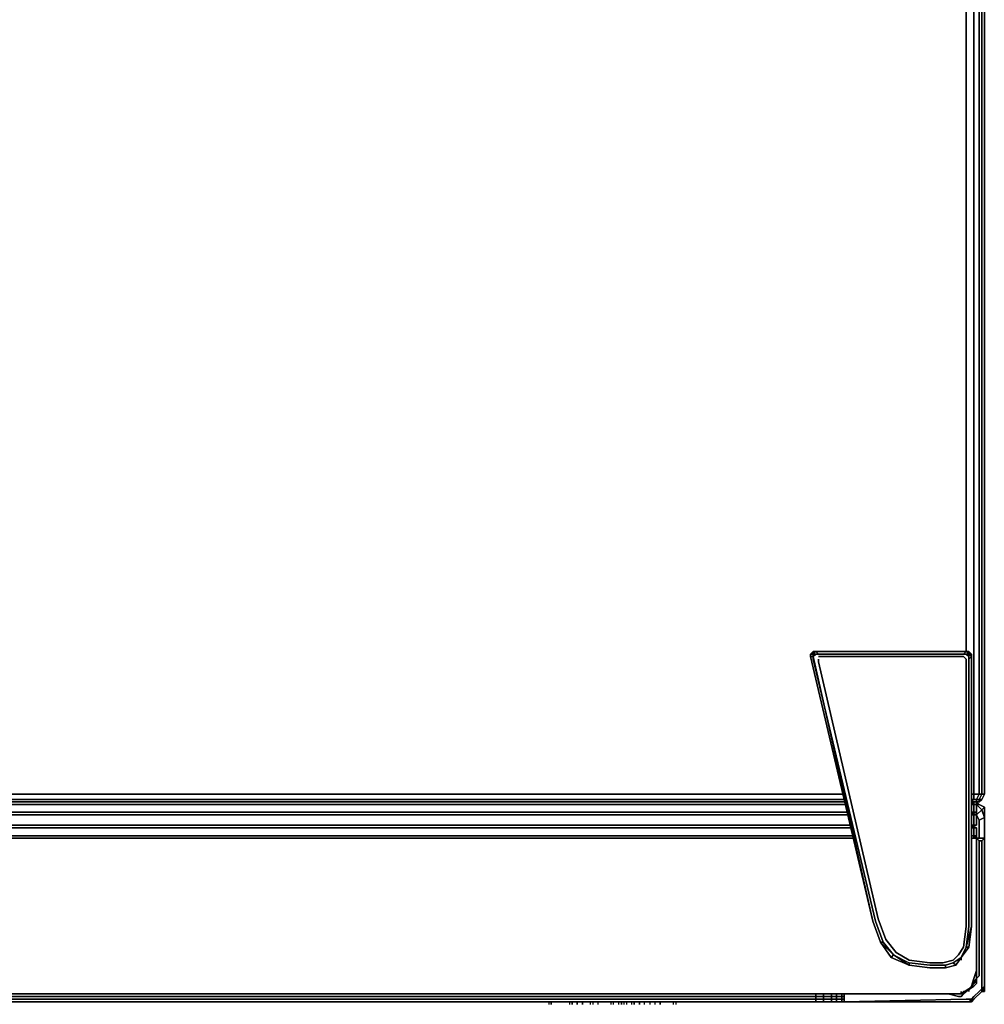
# Model space of a CAD drawing. Units: inches. Extents: x 0 to 23.4, y -25 to 0.
# Drawn here: x 12.6 to 23.4, y -23.6 to -12.5 of the extents above; entities that cross this region are included whole.
import ezdxf

# ---------------------------------------------------------------- set-up
doc = ezdxf.new("R2010")
doc.units = ezdxf.units.IN
doc.header["$MEASUREMENT"] = 0
doc.layers.get('0').update_dxf_attribs({"true_color": 0x5890e1})

msp = doc.modelspace()

# ---------------------------------------------------------------- linework, layer by layer
at = {"color": 55, "elevation": 0}
for points in [[(0.116, -0.029), (0.145, 0), (0.204, 0), (23.179, 0), (23.237, 0), (23.266, -0.029), (23.179, -0.029), (23.266, -0.029), (23.266, -0.116), (23.179, -0.116), (23.266, -0.116), (23.266, -0.204), (23.266, -21.085), (23.266, -21.202)], [(23.266, -21.26), (23.237, -21.289), (23.295, -21.289), (23.324, -21.289), (23.324, -21.26), (23.354, -21.26), (23.383, -21.202), (23.354, -21.202), (23.354, -21.085), (23.354, -0.204), (23.354, -0.116), (23.383, -0.116), (23.354, -0.029), (23.324, 0), (23.324, -0.029), (23.354, -0.116), (23.383, -0.116), (23.354, -0.029)], [(23.266, -21.202), (23.324, -21.202), (23.295, -21.26), (23.324, -21.26), (23.324, -21.289), (23.354, -21.26), (23.324, -21.26), (23.354, -21.202), (23.324, -21.202), (23.324, -21.085), (23.324, -0.204), (23.324, -0.116), (23.354, -0.116), (23.324, -0.029), (23.354, -0.029), (23.324, 0), (23.324, -0.029), (23.295, -0.029), (23.324, -0.116), (23.266, -0.116), (23.266, -0.029), (23.295, -0.029), (23.295, 0)], [(23.324, -0.029), (23.354, -0.029), (23.383, -0.116), (23.383, -0.204), (23.383, -21.085), (23.383, -0.204), (23.383, -0.116), (23.383, -0.204), (23.383, -21.085), (23.383, -21.202)], [(23.179, -19.6), (23.179, -0.204), (23.179, -0.116), (23.266, -0.116), (23.266, -0.204), (23.266, -0.116), (23.324, -0.116), (23.324, -0.204), (23.324, -0.116), (23.354, -0.116), (23.354, -0.204), (23.354, -0.116), (23.383, -0.116), (23.383, -0.204)], [(23.383, -21.202), (23.383, -21.085), (23.383, -0.204), (23.383, -0.116)], [(23.383, -21.085), (23.383, -0.204)], [(21.49, -19.6), (21.461, -19.6), (21.432, -19.629), (21.432, -19.658), (21.461, -19.658), (22.131, -22.629)], [(21.461, -19.6), (21.432, -19.629), (21.432, -19.658), (22.131, -22.629)], [(21.432, -19.629), (21.461, -19.629)], [(21.461, -19.658), (21.432, -19.658)], [(21.461, -19.658), (21.49, -19.629), (21.519, -19.629), (21.49, -19.629), (21.461, -19.629), (21.49, -19.6)], [(21.461, -19.629), (21.461, -19.658)], [(21.461, -19.658), (21.461, -19.629)], [(21.49, -19.629), (21.461, -19.658)], [(21.461, -19.629), (21.461, -19.658)], [(21.461, -19.658), (21.461, -19.629)], [(22.131, -22.629), (22.218, -22.862), (22.247, -22.862), (22.16, -22.629), (21.461, -19.687), (21.461, -19.658), (21.461, -19.629)], [(22.131, -22.629), (21.461, -19.658), (21.461, -19.687)], [(21.519, -19.629), (21.49, -19.6)], [(21.49, -19.6), (23.179, -19.6), (23.15, -19.629), (23.179, -19.629), (23.208, -19.658), (23.208, -19.687), (23.208, -19.658), (23.208, -19.629), (23.237, -19.658)], [(23.237, -19.658), (23.237, -19.629), (23.208, -19.6), (23.179, -19.6), (21.49, -19.6)], [(23.15, -19.629), (23.179, -19.6), (23.208, -19.629), (23.179, -19.629), (23.208, -19.629), (23.179, -19.6), (23.15, -19.629), (21.519, -19.629), (21.49, -19.6)], [(21.519, -19.716), (22.189, -22.6), (22.276, -22.832), (22.393, -22.978), (22.538, -23.065), (22.772, -23.094), (22.917, -23.094), (23.034, -23.065), (23.092, -23.007), (23.15, -22.92), (23.179, -22.687), (23.179, -19.716), (23.179, -19.687), (23.15, -19.658), (23.121, -19.658), (21.548, -19.658), (21.519, -19.658)], [(23.208, -19.658), (23.179, -19.629), (23.15, -19.629), (23.179, -19.629), (23.208, -19.658), (23.208, -19.687), (23.208, -22.687), (23.179, -22.92)], [(23.237, -19.629), (23.208, -19.629), (23.208, -19.6), (23.237, -19.629), (23.237, -19.658), (23.237, -22.687), (23.179, -22.92)], [(23.179, -19.629), (23.208, -19.629), (23.208, -19.658), (23.208, -19.629), (23.208, -19.6), (23.179, -19.6), (23.208, -19.6)], [(23.208, -19.687), (23.237, -19.658), (23.237, -22.687), (23.237, -19.658)], [(23.092, -23.007), (23.034, -23.065), (22.917, -23.094), (22.772, -23.094), (22.538, -23.065), (22.393, -22.978), (22.276, -22.832), (22.189, -22.6), (21.519, -19.716), (21.519, -19.687)], [(21.519, -19.716), (22.189, -22.6), (22.276, -22.832), (22.393, -22.978), (22.538, -23.065), (22.772, -23.094), (22.917, -23.094), (23.034, -23.065), (23.092, -23.007)], [(23.383, -21.085), (23.383, -21.202), (23.354, -21.202), (23.354, -21.085), (23.354, -21.202), (23.324, -21.202), (23.324, -21.085), (23.324, -21.202), (23.266, -21.202), (23.266, -21.085), (23.266, -21.202), (23.237, -21.202)], [(0.99, -21.202), (21.81, -21.202)], [(23.266, -21.202), (23.266, -21.26), (23.237, -21.26)], [(23.266, -21.202), (23.324, -21.202), (23.295, -21.26), (23.266, -21.26)], [(23.266, -21.26), (23.266, -21.202)], [(23.266, -21.26), (23.266, -21.202)], [(23.383, -21.202), (23.354, -21.26), (23.324, -21.289), (23.295, -21.289), (23.295, -21.26), (23.324, -21.26), (23.324, -21.289), (23.354, -21.26)], [(1.019, -21.289), (0.204, -21.289), (1.019, -21.289), (0.204, -21.26), (0.116, -21.26), (0.145, -21.289), (0.204, -21.289), (1.019, -21.289), (0.204, -21.26), (0.99, -21.26), (21.81, -21.26)], [(21.81, -21.289), (1.019, -21.289), (0.204, -21.26), (0.99, -21.26)], [(23.237, -21.289), (23.266, -21.26)], [(23.295, -21.289), (23.295, -21.26), (23.266, -21.26)], [(22.131, -22.629), (22.218, -22.862), (22.335, -23.036), (22.538, -23.123), (22.772, -23.152), (22.946, -23.152), (23.063, -23.123), (23.121, -23.036)], [(22.218, -22.862), (22.131, -22.629)], [(22.247, -22.862), (22.16, -22.629), (22.247, -22.862), (22.218, -22.862), (22.247, -22.862), (22.364, -23.007), (22.538, -23.094), (22.772, -23.123), (22.946, -23.123), (22.946, -23.152), (22.772, -23.152)], [(23.121, -23.036), (23.208, -22.92), (23.237, -22.687)], [(22.364, -23.007), (22.218, -22.862), (22.335, -23.036)], [(23.121, -23.036), (23.179, -22.92)], [(23.208, -22.92), (23.121, -23.036)], [(23.121, -23.036), (23.179, -22.92)], [(23.179, -22.92), (23.121, -23.036)], [(23.179, -22.92), (23.121, -23.036)], [(22.538, -23.123), (22.538, -23.094), (22.772, -23.123), (22.538, -23.094)], [(22.772, -23.152), (22.946, -23.152), (22.946, -23.123), (23.034, -23.094), (23.063, -23.123), (22.946, -23.152), (23.063, -23.123), (23.034, -23.094), (22.946, -23.123), (23.034, -23.094), (23.121, -23.036)], [(23.121, -23.036), (23.063, -23.123), (23.034, -23.094)], [(22.946, -23.123), (22.946, -23.152), (22.772, -23.152)], [(22.946, -23.152), (22.772, -23.152)]]:
    msp.add_lwpolyline(points, dxfattribs=at)
for points in [[(23.179, -0.204), (23.179, -19.6)], [(23.266, -21.085), (23.266, -0.204)], [(23.324, -21.085), (23.324, -0.204)], [(23.354, -21.085), (23.354, -0.204)], [(23.383, -21.085), (23.383, -0.204)], [(21.461, -19.629), (21.432, -19.629), (21.461, -19.6)], [(21.461, -19.629), (21.461, -19.6), (21.432, -19.629)], [(21.432, -19.658), (21.432, -19.629)], [(22.131, -22.629), (21.432, -19.658)], [(21.432, -19.658), (22.131, -22.629), (21.461, -19.658)], [(21.49, -19.6), (21.461, -19.629), (21.461, -19.6)], [(21.461, -19.6), (21.49, -19.6), (21.461, -19.629), (21.49, -19.629), (21.519, -19.629), (21.49, -19.6)], [(21.461, -19.629), (21.461, -19.658), (21.49, -19.629)], [(21.461, -19.658), (21.461, -19.687)], [(21.461, -19.658), (21.461, -19.687)], [(21.49, -19.6), (23.179, -19.6)], [(21.49, -19.6), (23.179, -19.6)], [(23.15, -19.629), (21.519, -19.629)], [(23.121, -19.658), (21.548, -19.658), (21.519, -19.658), (21.548, -19.658), (23.121, -19.658), (23.15, -19.658), (23.179, -19.687), (23.179, -19.716), (23.179, -22.687), (23.15, -22.92), (23.179, -22.687), (23.179, -19.716), (23.179, -19.687), (23.15, -19.658)], [(23.179, -19.6), (23.208, -19.6), (23.208, -19.629)], [(23.208, -19.6), (23.237, -19.629), (23.237, -19.658), (23.208, -19.629), (23.237, -19.629)], [(23.237, -19.658), (23.208, -19.629), (23.237, -19.629)], [(23.237, -22.687), (23.237, -19.658), (23.208, -19.687), (23.237, -19.658)], [(23.237, -19.658), (23.237, -22.687)], [(21.461, -19.687), (22.16, -22.629)], [(21.519, -19.687), (21.519, -19.716)], [(23.208, -22.687), (23.208, -19.687)], [(23.383, -21.202), (23.383, -21.085)], [(23.383, -21.085), (23.383, -21.202)], [(21.81, -21.202), (0.99, -21.202)], [(23.237, -21.202), (23.266, -21.202)], [(23.295, -21.26), (23.324, -21.202), (23.354, -21.202), (23.324, -21.26)], [(23.324, -21.26), (23.354, -21.202), (23.383, -21.202), (23.354, -21.26)], [(21.81, -21.26), (0.99, -21.26)], [(21.81, -21.289), (1.019, -21.289)], [(23.237, -21.26), (23.266, -21.26)], [(23.266, -21.26), (23.295, -21.26), (23.295, -21.289), (23.237, -21.289)], [(23.295, -21.289), (23.237, -21.289)], [(23.324, -21.289), (23.295, -21.289)], [(22.218, -22.862), (22.131, -22.629)], [(23.237, -22.687), (23.208, -22.92), (23.179, -22.92)], [(23.208, -22.92), (23.237, -22.687), (23.179, -22.92)], [(23.179, -22.92), (23.208, -22.687)], [(22.218, -22.862), (22.364, -23.007), (22.335, -23.036)], [(22.335, -23.036), (22.364, -23.007), (22.218, -22.862)], [(22.247, -22.862), (22.364, -23.007)], [(23.092, -23.007), (23.15, -22.92)], [(23.121, -23.036), (23.208, -22.92), (23.179, -22.92)], [(22.538, -23.123), (22.335, -23.036), (22.364, -23.007)], [(22.364, -23.007), (22.538, -23.094), (22.538, -23.123), (22.335, -23.036), (22.538, -23.123)], [(22.772, -23.152), (22.538, -23.123), (22.364, -23.007), (22.538, -23.094), (22.538, -23.123)], [(23.063, -23.123), (23.121, -23.036), (23.034, -23.094), (23.121, -23.036)], [(23.063, -23.123), (23.121, -23.036)], [(23.121, -23.065), (23.121, -23.036)], [(22.772, -23.152), (22.538, -23.123)], [(22.772, -23.123), (22.946, -23.123)], [(22.946, -23.152), (22.772, -23.152)], [(23.063, -23.123), (22.946, -23.152)]]:
    msp.add_lwpolyline(points, close=True, dxfattribs=at)
at = {"color": 116, "elevation": 0}
for points in [[(0.116, -21.405), (0.116, -21.318), (21.84, -21.318)], [(23.295, -21.318), (23.295, -21.289), (23.266, -21.289), (23.237, -21.289), (23.266, -21.318)], [(23.266, -21.318), (23.237, -21.289), (23.266, -21.289)], [(23.266, -21.318), (23.237, -21.289)], [(23.237, -21.318), (23.266, -21.318), (23.266, -21.405)], [(23.295, -21.318), (23.295, -21.405), (23.237, -21.434), (23.266, -21.405)], [(23.266, -21.289), (23.266, -21.318)], [(23.266, -21.289), (23.295, -21.289), (23.295, -21.318)], [(23.266, -21.318), (23.266, -21.289), (23.295, -21.289)], [(23.295, -21.318), (23.295, -21.289), (23.266, -21.289), (23.295, -21.289), (23.295, -21.318), (23.295, -21.405), (23.266, -21.405)], [(23.266, -21.405), (23.266, -21.318), (23.295, -21.318)], [(23.295, -21.318), (23.295, -21.405), (23.266, -21.405)], [(23.295, -21.318), (23.266, -21.318)], [(23.266, -21.405), (23.266, -21.318)], [(23.266, -21.405), (23.266, -21.318)], [(0.116, -21.434), (21.869, -21.434), (0.145, -21.434), (21.869, -21.434), (0.145, -21.434)], [(23.266, -21.405), (23.237, -21.434), (23.266, -21.434)], [(23.266, -21.405), (23.295, -21.405), (23.237, -21.434), (23.295, -21.434), (23.295, -21.551), (23.237, -21.551), (23.266, -21.551)], [(23.237, -21.405), (23.266, -21.405)], [(23.266, -21.434), (23.295, -21.434), (23.237, -21.434), (23.295, -21.405), (23.266, -21.405)], [(23.266, -21.434), (23.237, -21.434), (23.266, -21.405)], [(23.266, -21.434), (23.266, -21.551)], [(23.266, -21.434), (23.266, -21.551)], [(23.266, -21.551), (23.266, -21.434)], [(23.266, -21.551), (23.266, -21.434)], [(23.266, -21.434), (23.295, -21.434), (23.295, -21.551), (23.266, -21.551)], [(23.266, -21.551), (23.295, -21.551), (23.295, -21.434), (23.266, -21.434)], [(23.266, -21.551), (23.266, -21.434)], [(23.266, -21.551), (23.266, -21.434)], [(0.145, -21.551), (21.869, -21.551), (0.116, -21.551)], [(0.116, -21.58), (0.145, -21.551), (21.869, -21.551), (0.116, -21.551), (0.145, -21.551)], [(0.175, -21.551), (21.898, -21.551), (0.175, -21.551)], [(23.266, -21.551), (23.237, -21.551), (23.266, -21.58)], [(23.266, -21.58), (23.266, -21.668), (23.237, -21.668), (23.237, -21.697), (23.266, -21.697), (23.295, -21.697), (23.295, -21.668), (23.295, -21.58), (23.237, -21.551), (23.295, -21.551), (23.266, -21.551)], [(23.266, -21.58), (23.295, -21.58), (23.237, -21.551), (23.295, -21.551), (23.266, -21.551)], [(23.266, -21.551), (23.237, -21.551), (23.266, -21.58), (23.237, -21.58), (23.266, -21.58)], [(21.898, -21.668), (0.116, -21.668), (0.116, -21.58), (21.898, -21.58)], [(21.898, -21.58), (0.116, -21.58)], [(23.237, -21.58), (23.266, -21.58)], [(23.266, -21.58), (23.295, -21.58)], [(23.295, -21.58), (23.295, -21.668), (23.266, -21.668), (23.266, -21.58)], [(23.266, -21.668), (23.295, -21.668), (23.295, -21.58), (23.266, -21.58)], [(23.266, -21.668), (23.266, -21.58)], [(23.266, -21.668), (23.266, -21.58)], [(0.145, -21.668), (21.927, -21.668), (0.145, -21.668)], [(0.145, -21.668), (21.927, -21.668)], [(21.927, -21.697), (0.145, -21.697), (21.927, -21.697), (0.145, -21.697)], [(21.781, -21.697), (11.706, -21.697), (1.602, -21.697)], [(23.034, -23.444), (21.781, -23.444), (23.034, -23.444), (23.121, -23.444), (23.208, -23.386), (23.237, -23.357), (23.266, -23.27), (23.237, -23.357), (23.208, -23.386), (23.208, -23.415), (23.208, -23.386), (23.121, -23.444), (23.121, -23.415), (23.121, -23.444), (23.034, -23.444), (21.781, -23.444), (11.706, -23.444), (21.781, -23.444), (23.034, -23.444), (23.121, -23.444), (23.208, -23.386), (23.237, -23.357), (23.266, -23.27), (23.295, -23.182), (23.295, -21.697), (23.295, -23.182), (23.266, -23.27), (23.295, -23.182), (23.295, -21.697), (23.237, -21.697), (23.295, -21.697), (23.237, -21.697), (23.295, -21.697)], [(23.237, -23.357), (23.266, -23.328), (23.266, -23.299), (23.295, -23.27), (23.324, -23.241), (23.324, -21.726), (23.354, -21.726), (23.354, -23.328), (23.354, -23.357), (23.354, -23.386), (23.324, -23.415), (23.266, -23.473), (23.237, -23.502), (23.208, -23.502), (23.179, -23.502), (21.81, -23.531), (21.81, -23.502), (21.81, -23.473), (21.81, -23.444), (22.975, -23.444), (23.092, -23.473), (23.121, -23.473), (23.15, -23.444), (23.179, -23.415), (23.266, -23.357), (23.295, -23.328), (23.295, -23.27)], [(23.295, -21.697), (23.324, -21.726), (23.354, -21.726), (23.354, -23.328), (23.354, -23.357), (23.354, -23.386), (23.354, -23.415), (23.383, -23.386), (23.354, -23.386), (23.324, -23.415), (23.266, -23.473), (23.237, -23.502)], [(23.295, -21.668), (23.266, -21.697), (23.266, -21.668)], [(23.266, -21.668), (23.295, -21.668)], [(23.295, -21.668), (23.266, -21.668)], [(23.266, -21.668), (23.295, -21.668)], [(23.295, -21.697), (23.266, -21.697), (23.295, -21.668)], [(23.266, -21.668), (23.295, -21.668), (23.266, -21.697), (23.295, -21.697), (23.295, -21.668)], [(23.266, -23.502), (23.354, -23.415), (23.383, -23.415), (23.383, -23.386), (23.383, -23.357), (23.383, -23.328), (23.383, -21.697), (23.354, -21.726), (23.383, -21.697), (23.295, -21.697), (23.324, -21.697), (23.354, -21.697), (23.383, -21.697), (23.383, -23.328)], [(23.266, -23.502), (23.354, -23.415), (23.354, -23.386), (23.354, -23.357), (23.354, -23.328), (23.354, -21.726), (23.324, -21.726), (23.324, -23.241), (23.295, -23.27)], [(23.295, -23.27), (23.295, -23.241), (23.295, -21.697)], [(23.295, -21.697), (23.324, -21.697), (23.354, -21.697)], [(23.383, -23.328), (23.383, -21.697)], [(23.383, -21.697), (23.383, -23.328)], [(23.383, -21.697), (23.383, -23.328)], [(23.295, -23.27), (23.295, -23.299), (23.266, -23.328)], [(23.266, -23.299), (23.295, -23.27)], [(23.295, -23.27), (23.266, -23.299)], [(23.266, -23.299), (23.295, -23.299), (23.266, -23.328)], [(23.266, -23.328), (23.266, -23.299)], [(23.295, -23.299), (23.266, -23.299)], [(23.295, -23.27), (23.295, -23.241)], [(23.121, -23.444), (23.15, -23.415), (23.179, -23.415), (23.15, -23.444), (23.121, -23.473), (23.092, -23.473), (22.975, -23.444), (23.092, -23.444)], [(23.121, -23.444), (23.15, -23.415), (23.179, -23.415)], [(23.179, -23.415), (23.15, -23.415), (23.15, -23.444), (23.121, -23.444)], [(23.179, -23.415), (23.15, -23.444), (23.15, -23.415)], [(23.208, -23.531), (23.237, -23.531), (23.266, -23.502), (23.354, -23.415), (23.383, -23.415)], [(23.237, -23.502), (23.266, -23.473), (23.324, -23.415), (23.354, -23.386)], [(23.383, -23.357), (23.383, -23.328)], [(11.211, -23.531), (21.49, -23.531), (21.49, -23.502), (21.577, -23.502), (21.577, -23.473), (21.49, -23.473), (21.49, -23.444), (11.211, -23.444), (21.49, -23.444), (21.577, -23.444), (21.577, -23.473), (21.665, -23.473), (21.665, -23.502), (21.577, -23.502), (21.577, -23.531), (21.665, -23.531), (21.665, -23.502), (21.723, -23.502), (21.723, -23.473), (21.665, -23.473), (21.665, -23.444), (21.577, -23.444), (21.49, -23.444), (21.577, -23.444)], [(11.211, -23.502), (21.49, -23.502), (21.49, -23.473), (11.211, -23.473)], [(11.211, -23.531), (21.49, -23.531)], [(11.211, -23.531), (21.49, -23.531)], [(21.49, -23.444), (21.49, -23.473)], [(21.49, -23.531), (21.606, -23.531), (21.694, -23.531), (21.752, -23.531), (21.81, -23.531), (21.781, -23.531), (21.723, -23.531), (21.781, -23.531), (21.81, -23.531), (21.81, -23.502), (21.81, -23.473), (21.81, -23.444), (21.81, -23.473), (21.81, -23.502), (21.81, -23.531), (21.81, -23.502), (21.81, -23.473), (21.81, -23.444)], [(21.49, -23.473), (21.49, -23.502)], [(21.49, -23.473), (21.577, -23.473), (21.577, -23.502), (21.49, -23.502)], [(21.49, -23.502), (21.49, -23.473)], [(21.49, -23.502), (21.49, -23.531)], [(21.723, -23.531), (21.723, -23.502), (21.781, -23.502), (21.781, -23.531), (21.723, -23.531), (21.665, -23.531), (21.577, -23.531), (21.49, -23.531)], [(21.81, -23.531), (21.752, -23.531), (21.694, -23.531), (21.606, -23.531), (21.49, -23.531)], [(21.49, -23.531), (21.606, -23.531), (21.694, -23.531), (21.752, -23.531), (21.81, -23.531)], [(21.577, -23.531), (21.665, -23.531)], [(21.723, -23.444), (21.665, -23.444)], [(21.81, -23.444), (21.781, -23.444)], [(21.781, -23.531), (21.81, -23.531)], [(21.81, -23.444), (21.81, -23.473), (21.81, -23.502)], [(21.81, -23.502), (21.81, -23.473), (21.81, -23.444)], [(23.092, -23.444), (22.975, -23.444), (21.81, -23.444)], [(21.81, -23.444), (21.81, -23.473), (21.81, -23.502), (21.81, -23.531)], [(21.81, -23.502), (21.81, -23.473)], [(21.81, -23.502), (21.81, -23.531)], [(21.81, -23.502), (21.81, -23.531)], [(21.81, -23.531), (23.179, -23.502), (23.208, -23.502), (23.237, -23.502)], [(23.179, -23.502), (21.81, -23.531)], [(21.81, -23.531), (23.179, -23.502), (23.208, -23.502), (23.237, -23.502)], [(21.81, -23.531), (23.179, -23.531), (23.208, -23.531)], [(21.81, -23.531), (23.179, -23.531), (23.208, -23.531)], [(21.81, -23.531), (23.179, -23.531)], [(23.179, -23.531), (21.81, -23.531)], [(23.179, -23.531), (21.81, -23.531)], [(21.81, -23.531), (23.179, -23.531)], [(23.121, -23.444), (23.15, -23.444), (23.121, -23.473), (23.092, -23.473), (22.975, -23.444), (23.092, -23.444)], [(23.121, -23.444), (23.092, -23.444)], [(23.092, -23.444), (23.121, -23.444)], [(23.092, -23.444), (23.121, -23.444)], [(23.121, -23.444), (23.092, -23.444)], [(23.092, -23.444), (23.121, -23.444)], [(23.121, -23.444), (23.092, -23.444)], [(23.237, -23.502), (23.266, -23.502)], [(23.266, -23.502), (23.237, -23.531), (23.237, -23.502)], [(23.266, -23.502), (23.237, -23.502)]]:
    msp.add_lwpolyline(points, dxfattribs=at)
for points in [[(0.116, -21.318), (21.84, -21.318)], [(0.145, -21.289), (21.81, -21.289)], [(21.81, -21.289), (0.145, -21.289)], [(21.81, -21.289), (0.145, -21.289)], [(23.266, -21.289), (23.237, -21.289)], [(23.266, -21.289), (23.237, -21.289)], [(23.237, -21.318), (23.266, -21.318)], [(23.295, -21.289), (23.266, -21.289)], [(23.266, -21.289), (23.266, -21.318), (23.295, -21.318), (23.295, -21.289)], [(23.266, -21.405), (23.266, -21.318)], [(23.295, -21.289), (23.295, -21.318)], [(23.295, -21.318), (23.295, -21.405)], [(23.295, -21.318), (23.295, -21.405)], [(0.116, -21.405), (21.84, -21.405), (0.145, -21.405)], [(0.145, -21.405), (21.84, -21.405), (0.116, -21.405)], [(0.116, -21.405), (21.84, -21.405), (0.145, -21.405)], [(0.116, -21.434), (21.869, -21.434)], [(21.84, -21.434), (0.175, -21.434)], [(21.84, -21.434), (0.175, -21.434)], [(0.175, -21.434), (21.84, -21.434)], [(23.237, -21.405), (23.266, -21.405)], [(23.237, -21.405), (23.266, -21.405)], [(23.237, -21.405), (23.266, -21.405)], [(23.266, -21.405), (23.237, -21.405)], [(23.266, -21.434), (23.237, -21.434)], [(23.266, -21.434), (23.237, -21.434)], [(23.237, -21.434), (23.295, -21.434), (23.266, -21.434)], [(23.266, -21.434), (23.237, -21.434)], [(23.237, -21.434), (23.266, -21.434)], [(23.295, -21.405), (23.266, -21.405)], [(23.266, -21.434), (23.295, -21.434)], [(23.295, -21.434), (23.295, -21.551)], [(23.295, -21.434), (23.295, -21.551)], [(0.145, -21.551), (0.116, -21.551), (21.869, -21.551)], [(0.175, -21.551), (21.898, -21.551)], [(0.175, -21.551), (21.898, -21.551)], [(23.237, -21.551), (23.266, -21.551)], [(23.237, -21.551), (23.266, -21.551)], [(23.266, -21.551), (23.237, -21.551)], [(23.295, -21.58), (23.266, -21.58), (23.237, -21.551)], [(23.266, -21.551), (23.237, -21.551)], [(23.266, -21.551), (23.295, -21.551)], [(23.295, -21.551), (23.295, -21.522)], [(0.145, -21.58), (21.898, -21.58), (0.116, -21.58)], [(0.145, -21.58), (21.898, -21.58)], [(23.266, -21.58), (23.237, -21.58)], [(23.266, -21.58), (23.237, -21.58)], [(23.237, -21.58), (23.266, -21.58)], [(23.266, -21.668), (23.266, -21.58)], [(23.266, -21.58), (23.295, -21.58)], [(23.295, -21.58), (23.295, -21.668)], [(23.295, -21.58), (23.295, -21.668)], [(21.781, -21.697), (11.706, -21.697), (1.602, -21.697), (0.087, -21.697), (1.602, -21.697), (11.706, -21.697)], [(21.898, -21.668), (0.116, -21.668)], [(21.927, -21.697), (21.781, -21.697)], [(21.781, -21.697), (21.927, -21.697)], [(23.237, -21.668), (23.266, -21.668)], [(23.237, -21.668), (23.266, -21.668), (23.266, -21.697), (23.237, -21.697)], [(23.237, -21.668), (23.266, -21.668)], [(23.266, -21.668), (23.237, -21.668), (23.237, -21.697), (23.266, -21.697)], [(23.266, -21.668), (23.237, -21.668)], [(23.266, -23.357), (23.295, -23.328), (23.295, -23.27), (23.324, -23.241), (23.324, -21.726), (23.295, -21.697), (23.383, -21.697), (23.354, -21.697), (23.383, -21.697), (23.383, -23.328), (23.383, -23.357), (23.383, -23.386), (23.383, -23.415), (23.383, -23.386), (23.383, -23.415), (23.383, -23.386), (23.383, -23.357), (23.354, -23.386), (23.383, -23.357), (23.383, -23.386), (23.354, -23.386), (23.383, -23.357), (23.383, -23.386), (23.383, -23.357), (23.383, -23.386), (23.383, -23.415), (23.354, -23.415), (23.383, -23.386), (23.383, -23.328), (23.383, -21.697), (23.295, -21.697), (23.383, -21.697), (23.295, -21.697), (23.295, -23.241), (23.295, -23.182), (23.295, -23.241), (23.295, -23.27), (23.295, -23.328)], [(23.295, -21.697), (23.295, -21.668)], [(23.295, -21.697), (23.295, -21.668)], [(23.383, -21.697), (23.354, -21.697), (23.324, -21.697), (23.295, -21.697)], [(23.295, -21.697), (23.295, -23.241)], [(23.324, -21.726), (23.295, -21.697)], [(23.295, -21.697), (23.324, -21.726)], [(23.295, -21.697), (23.324, -21.697)], [(23.295, -23.27), (23.295, -23.241), (23.295, -21.697), (23.295, -23.241)], [(23.383, -21.697), (23.354, -21.726)], [(23.354, -21.726), (23.383, -21.697)], [(23.383, -21.697), (23.354, -21.697)], [(23.383, -21.697), (23.383, -23.328)], [(23.295, -23.27), (23.295, -23.241), (23.295, -23.182), (23.295, -23.241), (23.295, -23.27), (23.295, -23.299)], [(23.266, -23.299), (23.295, -23.27)], [(23.266, -23.299), (23.295, -23.27)], [(23.266, -23.328), (23.295, -23.299), (23.266, -23.299)], [(23.295, -23.241), (23.295, -23.27)], [(23.121, -23.444), (23.15, -23.415)], [(23.121, -23.444), (23.15, -23.444), (23.15, -23.415)], [(23.179, -23.415), (23.15, -23.444)], [(23.179, -23.415), (23.266, -23.357)], [(23.266, -23.328), (23.237, -23.357)], [(23.354, -23.415), (23.266, -23.502)], [(23.266, -23.502), (23.354, -23.415)], [(23.266, -23.502), (23.354, -23.415)], [(23.354, -23.415), (23.354, -23.386), (23.383, -23.386)], [(23.383, -23.328), (23.383, -23.386), (23.383, -23.357)], [(23.383, -23.357), (23.383, -23.328)], [(23.383, -23.328), (23.383, -23.386)], [(23.383, -23.415), (23.383, -23.386)], [(21.49, -23.444), (11.211, -23.444)], [(11.211, -23.444), (21.49, -23.444)], [(21.49, -23.473), (11.211, -23.473)], [(11.211, -23.502), (21.49, -23.502)], [(11.211, -23.531), (21.49, -23.531)], [(21.49, -23.531), (11.211, -23.531)], [(21.49, -23.531), (11.211, -23.531)], [(21.781, -23.444), (11.706, -23.444)], [(21.49, -23.444), (21.577, -23.444), (21.577, -23.473), (21.49, -23.473)], [(21.49, -23.444), (21.577, -23.444)], [(21.577, -23.502), (21.577, -23.531), (21.49, -23.531), (21.49, -23.502)], [(21.577, -23.531), (21.49, -23.531)], [(21.49, -23.531), (21.577, -23.531)], [(21.577, -23.473), (21.577, -23.444), (21.665, -23.444), (21.665, -23.473)], [(21.577, -23.444), (21.665, -23.444)], [(21.723, -23.502), (21.781, -23.502), (21.781, -23.473), (21.723, -23.473), (21.723, -23.444), (21.665, -23.444), (21.577, -23.444), (21.665, -23.444), (21.723, -23.444), (21.781, -23.444), (21.781, -23.473), (21.81, -23.473), (21.81, -23.444), (21.81, -23.473), (21.81, -23.502), (21.781, -23.502), (21.781, -23.531), (21.723, -23.531), (21.665, -23.531), (21.723, -23.531)], [(21.665, -23.502), (21.577, -23.502), (21.577, -23.473), (21.665, -23.473)], [(21.665, -23.531), (21.577, -23.531), (21.577, -23.502), (21.665, -23.502)], [(21.577, -23.531), (21.665, -23.531)], [(21.723, -23.473), (21.665, -23.473), (21.665, -23.444), (21.723, -23.444)], [(21.723, -23.444), (21.665, -23.444)], [(21.723, -23.473), (21.723, -23.502), (21.665, -23.502), (21.665, -23.473)], [(21.665, -23.502), (21.723, -23.502), (21.723, -23.531), (21.665, -23.531)], [(21.723, -23.531), (21.665, -23.531)], [(21.723, -23.473), (21.723, -23.444), (21.781, -23.444), (21.781, -23.473)], [(21.723, -23.444), (21.781, -23.444)], [(21.723, -23.444), (21.781, -23.444)], [(21.723, -23.473), (21.781, -23.473), (21.781, -23.502), (21.723, -23.502)], [(21.781, -23.531), (21.723, -23.531)], [(21.781, -23.473), (21.781, -23.444), (21.81, -23.444), (21.81, -23.473)], [(21.81, -23.444), (21.781, -23.444)], [(21.781, -23.444), (21.81, -23.444)], [(21.81, -23.473), (21.81, -23.502), (21.781, -23.502), (21.781, -23.473)], [(21.81, -23.502), (21.81, -23.531), (21.781, -23.531), (21.781, -23.502)], [(21.781, -23.531), (21.81, -23.531)], [(22.975, -23.444), (21.81, -23.444)], [(21.81, -23.444), (22.975, -23.444)], [(21.81, -23.444), (22.975, -23.444)], [(22.975, -23.444), (21.81, -23.444)], [(21.81, -23.473), (21.81, -23.444)], [(21.81, -23.473), (21.81, -23.444)], [(21.81, -23.444), (22.975, -23.444)], [(21.81, -23.473), (21.81, -23.502)], [(21.81, -23.502), (21.81, -23.531)], [(21.81, -23.502), (21.81, -23.531)], [(23.179, -23.531), (21.81, -23.531), (23.179, -23.502), (21.81, -23.531)], [(22.975, -23.444), (23.092, -23.444)], [(23.034, -23.444), (23.092, -23.444)], [(23.034, -23.444), (23.092, -23.444), (23.121, -23.444), (23.092, -23.444)], [(23.208, -23.531), (23.179, -23.531)], [(23.179, -23.531), (23.208, -23.531)], [(23.179, -23.531), (23.208, -23.531)], [(23.208, -23.531), (23.237, -23.502), (23.237, -23.531)], [(23.237, -23.531), (23.208, -23.531), (23.237, -23.502), (23.266, -23.502)], [(23.237, -23.502), (23.208, -23.531), (23.237, -23.531)], [(23.237, -23.531), (23.208, -23.531)], [(23.266, -23.502), (23.237, -23.531)]]:
    msp.add_lwpolyline(points, close=True, dxfattribs=at)
at = {"color": 61, "elevation": 0}
for points in [[(23.295, -21.289), (23.324, -21.318)], [(23.295, -21.318), (23.295, -21.347)], [(23.295, -21.405), (23.295, -21.434)], [(23.383, -21.464), (23.354, -21.376), (23.383, -21.347), (23.383, -21.434)], [(23.383, -21.347), (23.383, -21.434), (23.383, -21.697), (23.383, -21.464), (23.383, -21.434)], [(23.383, -21.697), (23.383, -21.434)], [(23.324, -21.493), (23.324, -21.697)], [(23.383, -21.464), (23.383, -21.697)]]:
    msp.add_lwpolyline(points, close=True, dxfattribs=at)
for points in [[(23.324, -21.493), (23.383, -21.464), (23.354, -21.376), (23.383, -21.347), (23.324, -21.318), (23.295, -21.289), (23.324, -21.318), (23.295, -21.318)], [(23.383, -21.464), (23.383, -21.434), (23.383, -21.347), (23.324, -21.318), (23.295, -21.318), (23.295, -21.347)], [(23.324, -21.318), (23.383, -21.347), (23.354, -21.376), (23.295, -21.318), (23.324, -21.318), (23.383, -21.347)], [(23.295, -21.318), (23.354, -21.376), (23.295, -21.434)], [(23.295, -21.434), (23.354, -21.376), (23.295, -21.318)], [(23.295, -21.434), (23.354, -21.376), (23.383, -21.464), (23.324, -21.493)], [(23.295, -21.405), (23.295, -21.434), (23.324, -21.493)], [(23.324, -21.493), (23.295, -21.434)], [(23.324, -21.493), (23.295, -21.434)], [(23.324, -21.697), (23.324, -21.493), (23.383, -21.464)]]:
    msp.add_lwpolyline(points, dxfattribs=at)
at = {"color": 121, "elevation": 0}
for points in [[(18.753, -23.561), (18.753, -23.531), (18.753, -23.561), (18.753, -23.531), (18.724, -23.531), (18.753, -23.531), (18.724, -23.531), (18.695, -23.531), (18.666, -23.531), (18.52, -23.531), (18.491, -23.531), (18.549, -23.531), (18.695, -23.531), (18.52, -23.531), (18.695, -23.531), (18.724, -23.531), (18.695, -23.531), (18.52, -23.531), (18.52, -23.561), (18.52, -23.531), (18.491, -23.531), (18.549, -23.531), (18.695, -23.531), (18.52, -23.531), (18.666, -23.531), (18.695, -23.531), (18.724, -23.531), (18.724, -23.561)], [(18.491, -23.531), (18.491, -23.561)], [(18.695, -23.531), (18.724, -23.531)], [(18.928, -23.531), (18.957, -23.531), (18.957, -23.561)], [(19.044, -23.531), (19.015, -23.531), (18.986, -23.531), (18.986, -23.561)], [(19.189, -23.531), (19.218, -23.531), (19.189, -23.531), (19.16, -23.531), (19.131, -23.531), (19.102, -23.531), (19.073, -23.531), (19.044, -23.531), (19.015, -23.531), (18.986, -23.531), (19.015, -23.531), (19.044, -23.531), (19.044, -23.561)], [(19.218, -23.561), (19.218, -23.531), (19.189, -23.531), (19.16, -23.531), (19.189, -23.531), (19.189, -23.561)], [(19.277, -23.561), (19.277, -23.531), (19.307, -23.531), (19.365, -23.531), (19.365, -23.561)], [(19.307, -23.561), (19.307, -23.531), (19.336, -23.531)], [(19.423, -23.561), (19.423, -23.531), (19.336, -23.531), (19.365, -23.531), (19.394, -23.531), (19.452, -23.531)], [(19.365, -23.531), (19.336, -23.531), (19.336, -23.561)], [(19.452, -23.531), (19.365, -23.531), (19.423, -23.531)], [(19.51, -23.531), (19.452, -23.531)], [(19.452, -23.531), (19.51, -23.531)], [(19.51, -23.531), (19.452, -23.531)], [(19.568, -23.561), (19.568, -23.531), (19.627, -23.531), (19.627, -23.561)], [(19.685, -23.561), (19.685, -23.531), (19.714, -23.531), (19.743, -23.531)], [(19.743, -23.531), (19.888, -23.531)], [(19.801, -23.531), (19.83, -23.531), (19.859, -23.531), (19.888, -23.531), (19.83, -23.531), (19.859, -23.531)], [(19.801, -23.531), (19.83, -23.531), (19.888, -23.531)], [(19.83, -23.531), (19.859, -23.531), (19.888, -23.531), (19.888, -23.561)], [(19.917, -23.531), (19.917, -23.561)]]:
    msp.add_lwpolyline(points, dxfattribs=at)
for points in [[(18.811, -23.531), (18.811, -23.561), (18.811, -23.531), (18.84, -23.531), (18.869, -23.531), (18.811, -23.531), (18.84, -23.531), (18.869, -23.531)], [(18.869, -23.531), (18.928, -23.531), (18.898, -23.531)], [(18.869, -23.561), (18.869, -23.531)], [(18.869, -23.561), (18.869, -23.531)], [(18.928, -23.531), (18.869, -23.531), (18.898, -23.531), (18.928, -23.531), (18.957, -23.531)], [(19.073, -23.531), (19.044, -23.531)], [(19.073, -23.531), (19.044, -23.531)], [(19.102, -23.531), (19.073, -23.531)], [(19.102, -23.531), (19.073, -23.531)], [(19.131, -23.531), (19.102, -23.531)], [(19.131, -23.531), (19.102, -23.531)], [(19.16, -23.531), (19.131, -23.531)], [(19.16, -23.531), (19.131, -23.531)], [(19.16, -23.531), (19.189, -23.531)], [(19.307, -23.531), (19.277, -23.531)], [(19.365, -23.531), (19.307, -23.531), (19.307, -23.561), (19.307, -23.531), (19.336, -23.531)], [(19.423, -23.531), (19.336, -23.531), (19.365, -23.531)], [(19.394, -23.531), (19.452, -23.531), (19.365, -23.531), (19.394, -23.531)], [(19.452, -23.561), (19.452, -23.531)], [(19.452, -23.561), (19.452, -23.531)], [(19.51, -23.531), (19.452, -23.531)], [(19.51, -23.561), (19.51, -23.531)], [(19.627, -23.531), (19.568, -23.531)], [(19.714, -23.531), (19.743, -23.531), (19.714, -23.531), (19.685, -23.531)], [(19.743, -23.561), (19.743, -23.531)], [(19.888, -23.531), (19.917, -23.531), (19.743, -23.531)], [(19.801, -23.531), (19.772, -23.531), (19.743, -23.531), (19.772, -23.531)], [(19.772, -23.531), (19.743, -23.531)], [(19.917, -23.531), (19.888, -23.531), (19.859, -23.531), (19.83, -23.531), (19.888, -23.531), (19.83, -23.531), (19.801, -23.531), (19.772, -23.531), (19.743, -23.531)], [(19.801, -23.531), (19.772, -23.531)], [(19.801, -23.531), (19.83, -23.531)], [(19.917, -23.531), (19.888, -23.531)]]:
    msp.add_lwpolyline(points, close=True, dxfattribs=at)

doc.saveas('drawing.dxf')
